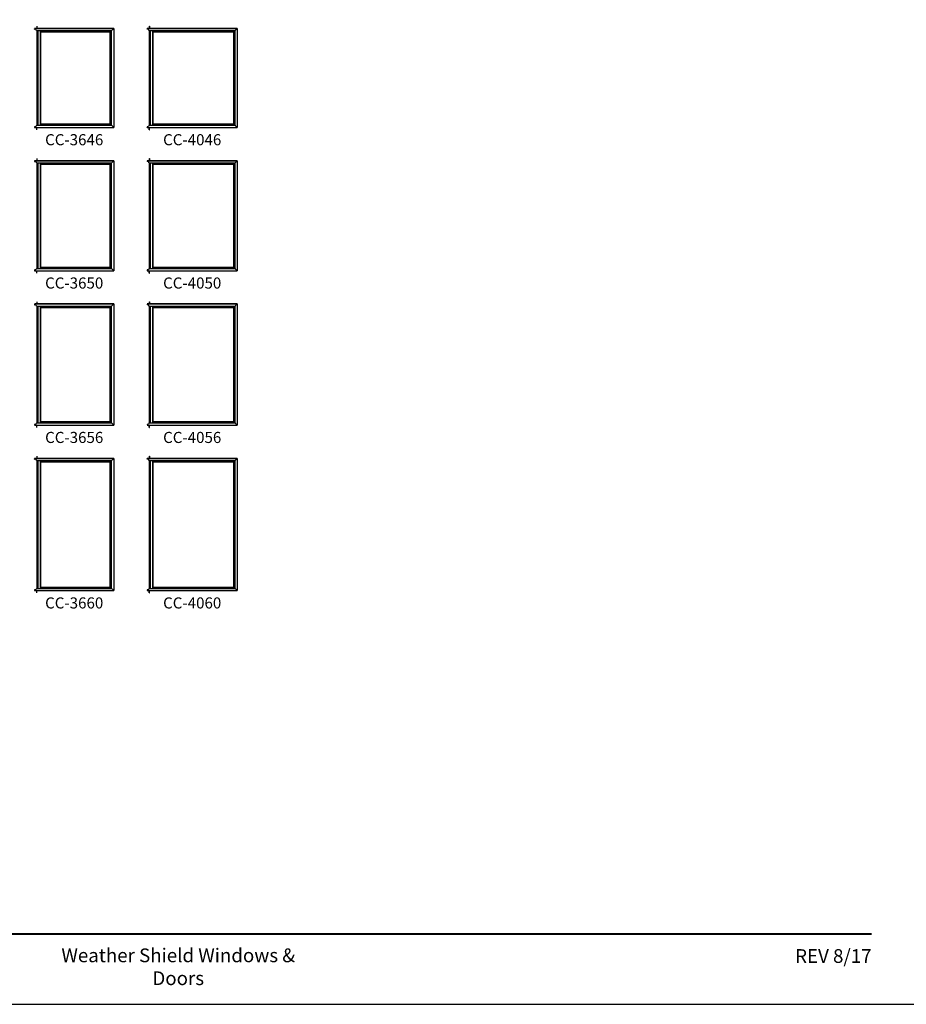
# Model space of a CAD drawing. Extents: x 0 to 1640, y -1070 to 0.
# Drawn here: x 324 to 804, y -1070 to -538 of the extents above; entities that cross this region are included whole.
import ezdxf
from ezdxf.enums import TextEntityAlignment as Align

# ---------------------------------------------------------------- set-up
doc = ezdxf.new("R2010")
doc.units = 0
doc.header["$LTSCALE"] = 16
doc.header["$MEASUREMENT"] = 0
doc.layers.get('0').update_dxf_attribs({"linetype": 'CONTINUOUS'})
doc.styles.add('ARIAL', font='arial.ttf', dxfattribs={"height": 4})

msp = doc.modelspace()

# ---------------------------------------------------------------- linework, layer by layer
for p, q in [((332.34, -542.62), (332.34, -542.51)), ((332.37, -542.45), (332.41, -542.43)), ((332.41, -542.35), (332.39, -542.34)), ((332.4, -542.29), (375.13, -542.29)), ((375.13, -542.29), (332.4, -542.29)), ((333.08, -542.81), (332.4, -542.68)), ((332.45, -542.35), (332.42, -542.33)), ((332.42, -542.33), (332.42, -542.34)), ((332.42, -542.45), (332.45, -542.43)), ((332.42, -542.44), (332.42, -542.45)), ((332.49, -542.35), (332.46, -542.33)), ((332.46, -542.33), (332.46, -542.34)), ((332.46, -542.45), (332.49, -542.43)), ((332.46, -542.44), (332.46, -542.45)), ((332.54, -542.35), (332.51, -542.33)), ((332.51, -542.33), (332.51, -542.34)), ((332.51, -542.45), (332.54, -542.43)), ((332.51, -542.44), (332.51, -542.45)), ((332.58, -542.35), (332.55, -542.33)), ((332.55, -542.33), (332.55, -542.34)), ((332.55, -542.45), (332.58, -542.43)), ((332.55, -542.44), (332.55, -542.45)), ((332.63, -542.33), (332.59, -542.33)), ((332.59, -542.33), (332.59, -542.34)), ((332.59, -542.44), (332.59, -542.44)), ((332.59, -542.44), (332.63, -542.44)), ((332.65, -542.43), (332.65, -542.35)), ((333.29, -543.14), (333.11, -542.83)), ((333.58, -541.04), (333.63, -541.04)), ((333.58, -541.04), (333.58, -542.29)), ((333.63, -541.04), (333.63, -542.29)), ((373.22, -544.2), (375.13, -542.29)), ((375.13, -542.29), (375.13, -595.79)), ((393.13, -542.62), (393.13, -542.51)), ((393.16, -542.45), (393.2, -542.43)), ((393.2, -542.35), (393.18, -542.34)), ((393.87, -542.81), (393.19, -542.68)), ((393.2, -542.29), (441.92, -542.29)), ((441.92, -542.29), (393.2, -542.29)), ((393.24, -542.35), (393.21, -542.33)), ((393.21, -542.33), (393.21, -542.34)), ((393.21, -542.45), (393.24, -542.43)), ((393.21, -542.44), (393.21, -542.45)), ((393.28, -542.35), (393.25, -542.33)), ((393.25, -542.33), (393.25, -542.34)), ((393.25, -542.45), (393.28, -542.43)), ((393.25, -542.44), (393.25, -542.45)), ((393.33, -542.35), (393.3, -542.33)), ((393.3, -542.33), (393.3, -542.34)), ((393.3, -542.45), (393.33, -542.43)), ((393.3, -542.44), (393.3, -542.45)), ((393.37, -542.35), (393.34, -542.33)), ((393.34, -542.33), (393.34, -542.34)), ((393.34, -542.45), (393.37, -542.43)), ((393.34, -542.44), (393.34, -542.45)), ((393.42, -542.33), (393.38, -542.33)), ((393.38, -542.33), (393.38, -542.34)), ((393.38, -542.44), (393.38, -542.44)), ((393.38, -542.44), (393.42, -542.44)), ((393.44, -542.43), (393.44, -542.35)), ((394.09, -543.14), (393.9, -542.83)), ((394.37, -541.04), (394.42, -541.04)), ((394.37, -541.04), (394.37, -542.29)), ((394.42, -541.04), (394.42, -542.29)), ((440.02, -544.2), (441.92, -542.29)), ((441.92, -542.29), (441.92, -595.79)), ((333.3, -543.43), (333.3, -543.15)), ((333.34, -543.47), (373.96, -543.47)), ((333.54, -543.47), (333.54, -594.62)), ((333.63, -543.47), (333.63, -594.62)), ((334.04, -543.47), (334.04, -594.62)), ((335.29, -543.47), (335.29, -594.62)), ((335.29, -543.98), (373.44, -543.98)), ((335.51, -544.2), (373.22, -544.2)), ((335.51, -544.2), (335.51, -593.89)), ((373.22, -593.89), (373.22, -544.2)), ((373.44, -594.11), (373.44, -543.98)), ((373.96, -594.62), (373.96, -543.47)), ((394.09, -543.43), (394.09, -543.15)), ((394.13, -543.47), (440.75, -543.47)), ((394.33, -543.47), (394.33, -594.62)), ((394.42, -543.47), (394.42, -594.62)), ((394.83, -543.47), (394.83, -594.62)), ((396.08, -543.47), (396.08, -594.62)), ((396.08, -543.98), (440.24, -543.98)), ((396.3, -544.2), (440.02, -544.2)), ((396.3, -544.2), (396.3, -593.89)), ((440.02, -593.89), (440.02, -544.2)), ((440.24, -594.11), (440.24, -543.98)), ((440.75, -594.62), (440.75, -543.47)), ((332.34, -595.47), (332.34, -595.58)), ((332.37, -595.64), (332.41, -595.66)), ((332.41, -595.74), (332.39, -595.75)), ((333.08, -595.28), (332.4, -595.4)), ((332.4, -595.79), (375.13, -595.79)), ((332.42, -595.64), (332.45, -595.66)), ((332.42, -595.65), (332.42, -595.64)), ((332.45, -595.74), (332.42, -595.76)), ((332.42, -595.76), (332.42, -595.75)), ((332.46, -595.64), (332.49, -595.66)), ((332.46, -595.65), (332.46, -595.64)), ((332.49, -595.74), (332.46, -595.76)), ((332.46, -595.76), (332.46, -595.75)), ((332.51, -595.64), (332.54, -595.66)), ((332.51, -595.65), (332.51, -595.64)), ((332.54, -595.74), (332.51, -595.76)), ((332.51, -595.76), (332.51, -595.75)), ((332.55, -595.64), (332.58, -595.66)), ((332.55, -595.65), (332.55, -595.64)), ((332.58, -595.74), (332.55, -595.76)), ((332.55, -595.76), (332.55, -595.75)), ((332.59, -595.64), (332.63, -595.64)), ((332.59, -595.65), (332.59, -595.64)), ((332.59, -595.75), (332.59, -595.75)), ((332.63, -595.75), (332.59, -595.75)), ((332.65, -595.66), (332.65, -595.74)), ((333.29, -594.95), (333.11, -595.26)), ((333.3, -594.66), (333.3, -594.94)), ((333.67, -594.62), (333.34, -594.62)), ((333.51, -594.62), (373.96, -594.62)), ((333.58, -597.04), (333.58, -595.79)), ((333.63, -597.04), (333.63, -595.79)), ((335.29, -594.11), (373.44, -594.11)), ((335.51, -593.89), (373.22, -593.89)), ((373.22, -593.89), (375.13, -595.79)), ((393.13, -595.47), (393.13, -595.58)), ((393.16, -595.64), (393.2, -595.66)), ((393.2, -595.74), (393.18, -595.75)), ((393.87, -595.28), (393.19, -595.4)), ((393.2, -595.79), (441.92, -595.79)), ((393.21, -595.64), (393.24, -595.66)), ((393.21, -595.65), (393.21, -595.64)), ((393.24, -595.74), (393.21, -595.76)), ((393.21, -595.76), (393.21, -595.75)), ((393.25, -595.64), (393.28, -595.66)), ((393.25, -595.65), (393.25, -595.64)), ((393.28, -595.74), (393.25, -595.76)), ((393.25, -595.76), (393.25, -595.75)), ((393.3, -595.64), (393.33, -595.66)), ((393.3, -595.65), (393.3, -595.64)), ((393.33, -595.74), (393.3, -595.76)), ((393.3, -595.76), (393.3, -595.75)), ((393.34, -595.64), (393.37, -595.66)), ((393.34, -595.65), (393.34, -595.64)), ((393.37, -595.74), (393.34, -595.76)), ((393.34, -595.76), (393.34, -595.75)), ((393.38, -595.64), (393.42, -595.64)), ((393.38, -595.65), (393.38, -595.64)), ((393.38, -595.75), (393.38, -595.75)), ((393.42, -595.75), (393.38, -595.75)), ((393.44, -595.66), (393.44, -595.74)), ((394.09, -594.95), (393.9, -595.26)), ((394.09, -594.66), (394.09, -594.94)), ((394.46, -594.62), (394.13, -594.62)), ((394.3, -594.62), (440.75, -594.62)), ((394.37, -597.04), (394.37, -595.79)), ((394.42, -597.04), (394.42, -595.79)), ((396.08, -594.11), (440.24, -594.11)), ((396.3, -593.89), (440.02, -593.89)), ((440.02, -593.89), (441.92, -595.79)), ((333.58, -597.04), (333.63, -597.04)), ((394.37, -597.04), (394.42, -597.04)), ((332.34, -614.12), (332.34, -614.01)), ((332.37, -613.95), (332.41, -613.93)), ((332.41, -613.85), (332.39, -613.84)), ((332.4, -613.79), (375.13, -613.79)), ((375.13, -613.79), (332.4, -613.79)), ((333.08, -614.31), (332.4, -614.18)), ((332.45, -613.85), (332.42, -613.83)), ((332.42, -613.83), (332.42, -613.84)), ((332.42, -613.95), (332.45, -613.93)), ((332.42, -613.94), (332.42, -613.95)), ((332.49, -613.85), (332.46, -613.83)), ((332.46, -613.83), (332.46, -613.84)), ((332.46, -613.95), (332.49, -613.93)), ((332.46, -613.94), (332.46, -613.95)), ((332.54, -613.85), (332.51, -613.83)), ((332.51, -613.83), (332.51, -613.84)), ((332.51, -613.95), (332.54, -613.93)), ((332.51, -613.94), (332.51, -613.95)), ((332.58, -613.85), (332.55, -613.83)), ((332.55, -613.83), (332.55, -613.84)), ((332.55, -613.95), (332.58, -613.93)), ((332.55, -613.94), (332.55, -613.95)), ((332.63, -613.83), (332.59, -613.83)), ((332.59, -613.83), (332.59, -613.84)), ((332.59, -613.94), (332.59, -613.94)), ((332.59, -613.94), (332.63, -613.94)), ((332.65, -613.93), (332.65, -613.85)), ((333.29, -614.64), (333.11, -614.33)), ((333.3, -614.93), (333.3, -614.65)), ((333.34, -614.97), (373.96, -614.97)), ((333.54, -614.97), (333.54, -672.12)), ((333.58, -612.54), (333.63, -612.54)), ((333.58, -612.54), (333.58, -613.79)), ((333.63, -612.54), (333.63, -613.79)), ((333.63, -614.97), (333.63, -672.12)), ((334.04, -614.97), (334.04, -672.12)), ((335.29, -614.97), (335.29, -672.12)), ((335.29, -615.48), (373.44, -615.48)), ((335.51, -615.7), (373.22, -615.7)), ((335.51, -615.7), (335.51, -671.39)), ((373.22, -615.7), (375.13, -613.79)), ((373.22, -671.39), (373.22, -615.7)), ((373.44, -671.61), (373.44, -615.48)), ((373.96, -672.12), (373.96, -614.97)), ((375.13, -613.79), (375.13, -673.29)), ((393.13, -614.12), (393.13, -614.01)), ((393.16, -613.95), (393.2, -613.93)), ((393.2, -613.85), (393.18, -613.84)), ((393.87, -614.31), (393.19, -614.18)), ((393.2, -613.79), (441.92, -613.79)), ((441.92, -613.79), (393.2, -613.79)), ((393.24, -613.85), (393.21, -613.83)), ((393.21, -613.83), (393.21, -613.84)), ((393.21, -613.95), (393.24, -613.93)), ((393.21, -613.94), (393.21, -613.95)), ((393.28, -613.85), (393.25, -613.83)), ((393.25, -613.83), (393.25, -613.84)), ((393.25, -613.95), (393.28, -613.93)), ((393.25, -613.94), (393.25, -613.95)), ((393.33, -613.85), (393.3, -613.83)), ((393.3, -613.83), (393.3, -613.84)), ((393.3, -613.95), (393.33, -613.93)), ((393.3, -613.94), (393.3, -613.95)), ((393.37, -613.85), (393.34, -613.83)), ((393.34, -613.83), (393.34, -613.84)), ((393.34, -613.95), (393.37, -613.93)), ((393.34, -613.94), (393.34, -613.95)), ((393.42, -613.83), (393.38, -613.83)), ((393.38, -613.83), (393.38, -613.84)), ((393.38, -613.94), (393.38, -613.94)), ((393.38, -613.94), (393.42, -613.94)), ((393.44, -613.93), (393.44, -613.85)), ((394.09, -614.64), (393.9, -614.33)), ((394.09, -614.93), (394.09, -614.65)), ((394.13, -614.97), (440.75, -614.97)), ((394.33, -614.97), (394.33, -672.12)), ((394.37, -612.54), (394.42, -612.54)), ((394.37, -612.54), (394.37, -613.79)), ((394.42, -612.54), (394.42, -613.79)), ((394.42, -614.97), (394.42, -672.12)), ((394.83, -614.97), (394.83, -672.12)), ((396.08, -614.97), (396.08, -672.12)), ((396.08, -615.48), (440.24, -615.48)), ((396.3, -615.7), (440.02, -615.7)), ((396.3, -615.7), (396.3, -671.39)), ((440.02, -615.7), (441.92, -613.79)), ((440.02, -671.39), (440.02, -615.7)), ((440.24, -671.61), (440.24, -615.48)), ((440.75, -672.12), (440.75, -614.97)), ((441.92, -613.79), (441.92, -673.29)), ((332.34, -672.97), (332.34, -673.08)), ((332.37, -673.14), (332.41, -673.16)), ((332.41, -673.24), (332.39, -673.25)), ((333.08, -672.78), (332.4, -672.9)), ((332.4, -673.29), (375.13, -673.29)), ((332.42, -673.14), (332.45, -673.16)), ((332.42, -673.15), (332.42, -673.14)), ((332.45, -673.24), (332.42, -673.26)), ((332.42, -673.26), (332.42, -673.25)), ((332.46, -673.14), (332.49, -673.16)), ((332.46, -673.15), (332.46, -673.14)), ((332.49, -673.24), (332.46, -673.26)), ((332.46, -673.26), (332.46, -673.25)), ((332.51, -673.14), (332.54, -673.16)), ((332.51, -673.15), (332.51, -673.14)), ((332.54, -673.24), (332.51, -673.26)), ((332.51, -673.26), (332.51, -673.25)), ((332.55, -673.14), (332.58, -673.16)), ((332.55, -673.15), (332.55, -673.14)), ((332.58, -673.24), (332.55, -673.26)), ((332.55, -673.26), (332.55, -673.25)), ((332.59, -673.14), (332.63, -673.14)), ((332.59, -673.15), (332.59, -673.14)), ((332.59, -673.25), (332.59, -673.25)), ((332.63, -673.25), (332.59, -673.25)), ((332.65, -673.16), (332.65, -673.24)), ((333.29, -672.45), (333.11, -672.76)), ((333.3, -672.16), (333.3, -672.44)), ((333.67, -672.12), (333.34, -672.12)), ((333.51, -672.12), (373.96, -672.12)), ((333.58, -674.54), (333.58, -673.29)), ((333.58, -674.54), (333.63, -674.54)), ((333.63, -674.54), (333.63, -673.29)), ((335.29, -671.61), (373.44, -671.61)), ((335.51, -671.39), (373.22, -671.39)), ((373.22, -671.39), (375.13, -673.29)), ((393.13, -672.97), (393.13, -673.08)), ((393.16, -673.14), (393.2, -673.16)), ((393.2, -673.24), (393.18, -673.25)), ((393.87, -672.78), (393.19, -672.9)), ((393.2, -673.29), (441.92, -673.29)), ((393.21, -673.14), (393.24, -673.16)), ((393.21, -673.15), (393.21, -673.14)), ((393.24, -673.24), (393.21, -673.26)), ((393.21, -673.26), (393.21, -673.25)), ((393.25, -673.14), (393.28, -673.16)), ((393.25, -673.15), (393.25, -673.14)), ((393.28, -673.24), (393.25, -673.26)), ((393.25, -673.26), (393.25, -673.25)), ((393.3, -673.14), (393.33, -673.16)), ((393.3, -673.15), (393.3, -673.14)), ((393.33, -673.24), (393.3, -673.26)), ((393.3, -673.26), (393.3, -673.25)), ((393.34, -673.14), (393.37, -673.16)), ((393.34, -673.15), (393.34, -673.14)), ((393.37, -673.24), (393.34, -673.26)), ((393.34, -673.26), (393.34, -673.25)), ((393.38, -673.14), (393.42, -673.14)), ((393.38, -673.15), (393.38, -673.14)), ((393.38, -673.25), (393.38, -673.25)), ((393.42, -673.25), (393.38, -673.25)), ((393.44, -673.16), (393.44, -673.24)), ((394.09, -672.45), (393.9, -672.76)), ((394.09, -672.16), (394.09, -672.44)), ((394.46, -672.12), (394.13, -672.12)), ((394.3, -672.12), (440.75, -672.12)), ((394.37, -674.54), (394.37, -673.29)), ((394.37, -674.54), (394.42, -674.54)), ((394.42, -674.54), (394.42, -673.29)), ((396.08, -671.61), (440.24, -671.61)), ((396.3, -671.39), (440.02, -671.39)), ((440.02, -671.39), (441.92, -673.29)), ((332.34, -691.62), (332.34, -691.51)), ((332.37, -691.45), (332.41, -691.43)), ((332.41, -691.35), (332.39, -691.34)), ((332.4, -691.29), (375.13, -691.29)), ((375.13, -691.29), (332.4, -691.29)), ((333.08, -691.81), (332.4, -691.68)), ((332.45, -691.35), (332.42, -691.33)), ((332.42, -691.33), (332.42, -691.34)), ((332.42, -691.45), (332.45, -691.43)), ((332.42, -691.44), (332.42, -691.45)), ((332.49, -691.35), (332.46, -691.33)), ((332.46, -691.33), (332.46, -691.34)), ((332.46, -691.45), (332.49, -691.43)), ((332.46, -691.44), (332.46, -691.45)), ((332.54, -691.35), (332.51, -691.33)), ((332.51, -691.33), (332.51, -691.34)), ((332.51, -691.45), (332.54, -691.43)), ((332.51, -691.44), (332.51, -691.45)), ((332.58, -691.35), (332.55, -691.33)), ((332.55, -691.33), (332.55, -691.34)), ((332.55, -691.45), (332.58, -691.43)), ((332.55, -691.44), (332.55, -691.45)), ((332.63, -691.33), (332.59, -691.33)), ((332.59, -691.33), (332.59, -691.34)), ((332.59, -691.44), (332.59, -691.44)), ((332.59, -691.44), (332.63, -691.44)), ((332.65, -691.43), (332.65, -691.35)), ((333.29, -692.14), (333.11, -691.83)), ((333.3, -692.43), (333.3, -692.15)), ((333.58, -690.04), (333.63, -690.04)), ((333.58, -690.04), (333.58, -691.29)), ((333.63, -690.04), (333.63, -691.29)), ((373.22, -693.2), (375.13, -691.29)), ((375.13, -691.29), (375.13, -756.79)), ((393.13, -691.62), (393.13, -691.51)), ((393.16, -691.45), (393.2, -691.43)), ((393.2, -691.35), (393.18, -691.34)), ((393.87, -691.81), (393.19, -691.68)), ((393.2, -691.29), (441.92, -691.29)), ((441.92, -691.29), (393.2, -691.29)), ((393.24, -691.35), (393.21, -691.33)), ((393.21, -691.33), (393.21, -691.34)), ((393.21, -691.45), (393.24, -691.43)), ((393.21, -691.44), (393.21, -691.45)), ((393.28, -691.35), (393.25, -691.33)), ((393.25, -691.33), (393.25, -691.34)), ((393.25, -691.45), (393.28, -691.43)), ((393.25, -691.44), (393.25, -691.45)), ((393.33, -691.35), (393.3, -691.33)), ((393.3, -691.33), (393.3, -691.34)), ((393.3, -691.45), (393.33, -691.43)), ((393.3, -691.44), (393.3, -691.45)), ((393.37, -691.35), (393.34, -691.33)), ((393.34, -691.33), (393.34, -691.34)), ((393.34, -691.45), (393.37, -691.43)), ((393.34, -691.44), (393.34, -691.45)), ((393.42, -691.33), (393.38, -691.33)), ((393.38, -691.33), (393.38, -691.34)), ((393.38, -691.44), (393.38, -691.44)), ((393.38, -691.44), (393.42, -691.44)), ((393.44, -691.43), (393.44, -691.35)), ((394.09, -692.14), (393.9, -691.83)), ((394.09, -692.43), (394.09, -692.15)), ((394.37, -690.04), (394.42, -690.04)), ((394.37, -690.04), (394.37, -691.29)), ((394.42, -690.04), (394.42, -691.29)), ((440.02, -693.2), (441.92, -691.29)), ((441.92, -691.29), (441.92, -756.79)), ((333.34, -692.47), (373.96, -692.47)), ((333.54, -692.47), (333.54, -755.62)), ((333.63, -692.47), (333.63, -755.62)), ((334.04, -692.47), (334.04, -755.62)), ((335.29, -692.47), (335.29, -755.62)), ((335.29, -692.98), (373.44, -692.98)), ((335.51, -693.2), (373.22, -693.2)), ((335.51, -693.2), (335.51, -754.89)), ((373.22, -754.89), (373.22, -693.2)), ((373.44, -755.11), (373.44, -692.98)), ((373.96, -755.62), (373.96, -692.47)), ((394.13, -692.47), (440.75, -692.47)), ((394.33, -692.47), (394.33, -755.62)), ((394.42, -692.47), (394.42, -755.62)), ((394.83, -692.47), (394.83, -755.62)), ((396.08, -692.47), (396.08, -755.62)), ((396.08, -692.98), (440.24, -692.98)), ((396.3, -693.2), (440.02, -693.2)), ((396.3, -693.2), (396.3, -754.89)), ((440.02, -754.89), (440.02, -693.2)), ((440.24, -755.11), (440.24, -692.98)), ((440.75, -755.62), (440.75, -692.47)), ((333.29, -755.95), (333.11, -756.26)), ((333.3, -755.66), (333.3, -755.94)), ((333.67, -755.62), (333.34, -755.62)), ((333.51, -755.62), (373.96, -755.62)), ((335.29, -755.11), (373.44, -755.11)), ((335.51, -754.89), (373.22, -754.89)), ((373.22, -754.89), (375.13, -756.79)), ((394.09, -755.95), (393.9, -756.26)), ((394.09, -755.66), (394.09, -755.94)), ((394.46, -755.62), (394.13, -755.62)), ((394.3, -755.62), (440.75, -755.62)), ((396.08, -755.11), (440.24, -755.11)), ((396.3, -754.89), (440.02, -754.89)), ((440.02, -754.89), (441.92, -756.79)), ((332.34, -756.47), (332.34, -756.58)), ((332.37, -756.64), (332.41, -756.66)), ((332.41, -756.74), (332.39, -756.75)), ((333.08, -756.28), (332.4, -756.4)), ((332.4, -756.79), (375.13, -756.79)), ((332.42, -756.64), (332.45, -756.66)), ((332.42, -756.65), (332.42, -756.64)), ((332.45, -756.74), (332.42, -756.76)), ((332.42, -756.76), (332.42, -756.75)), ((332.46, -756.64), (332.49, -756.66)), ((332.46, -756.65), (332.46, -756.64)), ((332.49, -756.74), (332.46, -756.76)), ((332.46, -756.76), (332.46, -756.75)), ((332.51, -756.64), (332.54, -756.66)), ((332.51, -756.65), (332.51, -756.64)), ((332.54, -756.74), (332.51, -756.76)), ((332.51, -756.76), (332.51, -756.75)), ((332.55, -756.64), (332.58, -756.66)), ((332.55, -756.65), (332.55, -756.64)), ((332.58, -756.74), (332.55, -756.76)), ((332.55, -756.76), (332.55, -756.75)), ((332.59, -756.64), (332.63, -756.64)), ((332.59, -756.65), (332.59, -756.64)), ((332.59, -756.75), (332.59, -756.75)), ((332.63, -756.75), (332.59, -756.75)), ((332.65, -756.66), (332.65, -756.74)), ((333.58, -758.04), (333.58, -756.79)), ((333.58, -758.04), (333.63, -758.04)), ((333.63, -758.04), (333.63, -756.79)), ((393.13, -756.47), (393.13, -756.58)), ((393.16, -756.64), (393.2, -756.66)), ((393.2, -756.74), (393.18, -756.75)), ((393.87, -756.28), (393.19, -756.4)), ((393.2, -756.79), (441.92, -756.79)), ((393.21, -756.64), (393.24, -756.66)), ((393.21, -756.65), (393.21, -756.64)), ((393.24, -756.74), (393.21, -756.76)), ((393.21, -756.76), (393.21, -756.75)), ((393.25, -756.64), (393.28, -756.66)), ((393.25, -756.65), (393.25, -756.64)), ((393.28, -756.74), (393.25, -756.76)), ((393.25, -756.76), (393.25, -756.75)), ((393.3, -756.64), (393.33, -756.66)), ((393.3, -756.65), (393.3, -756.64)), ((393.33, -756.74), (393.3, -756.76)), ((393.3, -756.76), (393.3, -756.75)), ((393.34, -756.64), (393.37, -756.66)), ((393.34, -756.65), (393.34, -756.64)), ((393.37, -756.74), (393.34, -756.76)), ((393.34, -756.76), (393.34, -756.75)), ((393.38, -756.64), (393.42, -756.64)), ((393.38, -756.65), (393.38, -756.64)), ((393.38, -756.75), (393.38, -756.75)), ((393.42, -756.75), (393.38, -756.75)), ((393.44, -756.66), (393.44, -756.74)), ((394.37, -758.04), (394.37, -756.79)), ((394.37, -758.04), (394.42, -758.04)), ((394.42, -758.04), (394.42, -756.79)), ((332.34, -775.12), (332.34, -775.01)), ((332.37, -774.95), (332.41, -774.93)), ((332.41, -774.85), (332.39, -774.84)), ((332.4, -774.79), (375.13, -774.79)), ((375.13, -774.79), (332.4, -774.79)), ((333.08, -775.31), (332.4, -775.18)), ((332.45, -774.85), (332.42, -774.83)), ((332.42, -774.83), (332.42, -774.84)), ((332.42, -774.95), (332.45, -774.93)), ((332.42, -774.94), (332.42, -774.95)), ((332.49, -774.85), (332.46, -774.83)), ((332.46, -774.83), (332.46, -774.84)), ((332.46, -774.95), (332.49, -774.93)), ((332.46, -774.94), (332.46, -774.95)), ((332.54, -774.85), (332.51, -774.83)), ((332.51, -774.83), (332.51, -774.84)), ((332.51, -774.95), (332.54, -774.93)), ((332.51, -774.94), (332.51, -774.95)), ((332.58, -774.85), (332.55, -774.83)), ((332.55, -774.83), (332.55, -774.84)), ((332.55, -774.95), (332.58, -774.93)), ((332.55, -774.94), (332.55, -774.95)), ((332.63, -774.83), (332.59, -774.83)), ((332.59, -774.83), (332.59, -774.84)), ((332.59, -774.94), (332.59, -774.94)), ((332.59, -774.94), (332.63, -774.94)), ((332.65, -774.93), (332.65, -774.85)), ((333.29, -775.64), (333.11, -775.33)), ((333.3, -775.93), (333.3, -775.65)), ((333.34, -775.97), (373.96, -775.97)), ((333.54, -775.97), (333.54, -845.12)), ((333.58, -773.54), (333.63, -773.54)), ((333.58, -773.54), (333.58, -774.79)), ((333.63, -773.54), (333.63, -774.79)), ((333.63, -775.97), (333.63, -845.12)), ((334.04, -775.97), (334.04, -845.12)), ((335.29, -775.97), (335.29, -845.12)), ((335.29, -776.48), (373.44, -776.48)), ((335.51, -776.7), (373.22, -776.7)), ((335.51, -776.7), (335.51, -844.39)), ((373.22, -776.7), (375.13, -774.79)), ((373.22, -844.39), (373.22, -776.7)), ((373.44, -844.61), (373.44, -776.48)), ((373.96, -845.12), (373.96, -775.97)), ((375.13, -774.79), (375.13, -846.29)), ((393.13, -775.12), (393.13, -775.01)), ((393.16, -774.95), (393.2, -774.93)), ((393.2, -774.85), (393.18, -774.84)), ((393.87, -775.31), (393.19, -775.18)), ((393.2, -774.79), (441.92, -774.79)), ((441.92, -774.79), (393.2, -774.79)), ((393.24, -774.85), (393.21, -774.83)), ((393.21, -774.83), (393.21, -774.84)), ((393.21, -774.95), (393.24, -774.93)), ((393.21, -774.94), (393.21, -774.95)), ((393.28, -774.85), (393.25, -774.83)), ((393.25, -774.83), (393.25, -774.84)), ((393.25, -774.95), (393.28, -774.93)), ((393.25, -774.94), (393.25, -774.95)), ((393.33, -774.85), (393.3, -774.83)), ((393.3, -774.83), (393.3, -774.84)), ((393.3, -774.95), (393.33, -774.93)), ((393.3, -774.94), (393.3, -774.95)), ((393.37, -774.85), (393.34, -774.83)), ((393.34, -774.83), (393.34, -774.84)), ((393.34, -774.95), (393.37, -774.93)), ((393.34, -774.94), (393.34, -774.95)), ((393.42, -774.83), (393.38, -774.83)), ((393.38, -774.83), (393.38, -774.84)), ((393.38, -774.94), (393.38, -774.94)), ((393.38, -774.94), (393.42, -774.94)), ((393.44, -774.93), (393.44, -774.85)), ((394.09, -775.64), (393.9, -775.33)), ((394.09, -775.93), (394.09, -775.65)), ((394.13, -775.97), (440.75, -775.97)), ((394.33, -775.97), (394.33, -845.12)), ((394.37, -773.54), (394.42, -773.54)), ((394.37, -773.54), (394.37, -774.79)), ((394.42, -773.54), (394.42, -774.79)), ((394.42, -775.97), (394.42, -845.12)), ((394.83, -775.97), (394.83, -845.12)), ((396.08, -775.97), (396.08, -845.12)), ((396.08, -776.48), (440.24, -776.48)), ((396.3, -776.7), (440.02, -776.7)), ((396.3, -776.7), (396.3, -844.39)), ((440.02, -776.7), (441.92, -774.79)), ((440.02, -844.39), (440.02, -776.7)), ((440.24, -844.61), (440.24, -776.48)), ((440.75, -845.12), (440.75, -775.97)), ((441.92, -774.79), (441.92, -846.29)), ((332.34, -845.97), (332.34, -846.08)), ((332.37, -846.14), (332.41, -846.16)), ((332.41, -846.24), (332.39, -846.25)), ((333.08, -845.78), (332.4, -845.9)), ((332.4, -846.29), (375.13, -846.29)), ((332.42, -846.14), (332.45, -846.16)), ((332.42, -846.15), (332.42, -846.14)), ((332.45, -846.24), (332.42, -846.26)), ((332.42, -846.26), (332.42, -846.25)), ((332.46, -846.14), (332.49, -846.16)), ((332.46, -846.15), (332.46, -846.14)), ((332.49, -846.24), (332.46, -846.26)), ((332.46, -846.26), (332.46, -846.25)), ((332.51, -846.14), (332.54, -846.16)), ((332.51, -846.15), (332.51, -846.14)), ((332.54, -846.24), (332.51, -846.26)), ((332.51, -846.26), (332.51, -846.25)), ((332.55, -846.14), (332.58, -846.16)), ((332.55, -846.15), (332.55, -846.14)), ((332.58, -846.24), (332.55, -846.26)), ((332.55, -846.26), (332.55, -846.25)), ((332.59, -846.14), (332.63, -846.14)), ((332.59, -846.15), (332.59, -846.14)), ((332.59, -846.25), (332.59, -846.25)), ((332.63, -846.25), (332.59, -846.25)), ((332.65, -846.16), (332.65, -846.24)), ((333.29, -845.45), (333.11, -845.76)), ((333.3, -845.16), (333.3, -845.44)), ((333.67, -845.12), (333.34, -845.12)), ((333.51, -845.12), (373.96, -845.12)), ((333.58, -847.54), (333.58, -846.29)), ((333.63, -847.54), (333.63, -846.29)), ((335.29, -844.61), (373.44, -844.61)), ((335.51, -844.39), (373.22, -844.39)), ((373.22, -844.39), (375.13, -846.29)), ((393.13, -845.97), (393.13, -846.08)), ((393.16, -846.14), (393.2, -846.16)), ((393.2, -846.24), (393.18, -846.25)), ((393.87, -845.78), (393.19, -845.9)), ((393.2, -846.29), (441.92, -846.29)), ((393.21, -846.14), (393.24, -846.16)), ((393.21, -846.15), (393.21, -846.14)), ((393.24, -846.24), (393.21, -846.26)), ((393.21, -846.26), (393.21, -846.25)), ((393.25, -846.14), (393.28, -846.16)), ((393.25, -846.15), (393.25, -846.14)), ((393.28, -846.24), (393.25, -846.26)), ((393.25, -846.26), (393.25, -846.25)), ((393.3, -846.14), (393.33, -846.16)), ((393.3, -846.15), (393.3, -846.14)), ((393.33, -846.24), (393.3, -846.26)), ((393.3, -846.26), (393.3, -846.25)), ((393.34, -846.14), (393.37, -846.16)), ((393.34, -846.15), (393.34, -846.14)), ((393.37, -846.24), (393.34, -846.26)), ((393.34, -846.26), (393.34, -846.25)), ((393.38, -846.14), (393.42, -846.14)), ((393.38, -846.15), (393.38, -846.14)), ((393.38, -846.25), (393.38, -846.25)), ((393.42, -846.25), (393.38, -846.25)), ((393.44, -846.16), (393.44, -846.24)), ((394.09, -845.45), (393.9, -845.76)), ((394.09, -845.16), (394.09, -845.44)), ((394.46, -845.12), (394.13, -845.12)), ((394.3, -845.12), (440.75, -845.12)), ((394.37, -847.54), (394.37, -846.29)), ((394.42, -847.54), (394.42, -846.29)), ((396.08, -844.61), (440.24, -844.61)), ((396.3, -844.39), (440.02, -844.39)), ((440.02, -844.39), (441.92, -846.29)), ((333.58, -847.54), (333.63, -847.54)), ((394.37, -847.54), (394.42, -847.54))]:
    msp.add_line(p, q)
msp.add_lwpolyline([(0, -1070), (820, -1070), (820, 0), (0, 0)], close=True)
at = {"const_width": 1.12}
msp.add_lwpolyline([(35.17, -1031.93), (784.83, -1031.93)], dxfattribs=at)
for centre, radius, start, end in [((332.4, -542.51), 0.063, 119.9995, 180.0003), ((332.41, -542.62), 0.069, 180.0004, 259.9996), ((332.4, -542.32), 0.0242, 90.0004, 239.9997), ((332.41, -542.34), 0.008, 240, 0.0019), ((332.41, -542.44), 0.008, 0.0023, 120), ((332.46, -542.34), 0.008, 240, 0.0019), ((332.46, -542.44), 0.008, 0.0023, 120), ((332.5, -542.34), 0.008, 240, 0.0019), ((332.5, -542.44), 0.008, 0.0023, 120), ((332.54, -542.34), 0.008, 240, 0.0019), ((332.54, -542.44), 0.008, 0.0023, 120), ((332.58, -542.34), 0.008, 240, 0.0019), ((332.58, -542.44), 0.008, 0.0023, 120), ((332.63, -542.35), 0.016, 0.0003, 90.0002), ((332.63, -542.43), 0.016, 269.9998, 359.9997), ((333.08, -542.85), 0.04, 29.9985, 80.0021), ((393.19, -542.51), 0.063, 119.9995, 180.0003), ((393.2, -542.62), 0.069, 180.0004, 259.9996), ((393.2, -542.32), 0.0242, 90.0004, 239.9997), ((393.2, -542.34), 0.008, 240, 0.0019), ((393.2, -542.44), 0.008, 0.0023, 120), ((393.25, -542.34), 0.008, 240, 0.0019), ((393.25, -542.44), 0.008, 0.0023, 120), ((393.29, -542.34), 0.008, 240, 0.0019), ((393.29, -542.44), 0.008, 0.0023, 120), ((393.33, -542.34), 0.008, 240, 0.0019), ((393.33, -542.44), 0.008, 0.0023, 120), ((393.37, -542.34), 0.008, 240, 0.0019), ((393.37, -542.44), 0.008, 0.0023, 120), ((393.42, -542.35), 0.016, 0.0003, 90.0002), ((393.42, -542.43), 0.016, 269.9998, 359.9997), ((393.87, -542.85), 0.04, 29.9985, 80.0021), ((333.29, -543.15), 0.01, 0.0034, 29.9968), ((333.34, -543.43), 0.04, 180.0002, 270.0002), ((394.08, -543.15), 0.01, 0.0034, 29.9968), ((394.13, -543.43), 0.04, 180.0002, 270.0002), ((332.41, -595.47), 0.069, 100.0004, 179.9996), ((332.4, -595.58), 0.063, 179.9997, 240.0005), ((332.4, -595.77), 0.0242, 120.0003, 269.9996), ((332.41, -595.65), 0.008, 240, 359.9977), ((332.41, -595.75), 0.008, 359.9981, 120), ((332.46, -595.65), 0.008, 240, 359.9977), ((332.46, -595.75), 0.008, 359.9981, 120), ((332.5, -595.65), 0.008, 240, 359.9977), ((332.5, -595.75), 0.008, 359.9981, 120), ((332.54, -595.65), 0.008, 240, 359.9977), ((332.54, -595.75), 0.008, 359.9981, 120), ((332.58, -595.65), 0.008, 240, 359.9977), ((332.58, -595.75), 0.008, 359.9981, 120), ((332.63, -595.66), 0.016, 0.0003, 90.0002), ((332.63, -595.74), 0.016, 269.9998, 359.9997), ((333.08, -595.24), 0.04, 279.9979, 330.0015), ((333.29, -594.94), 0.01, 330.0032, 359.9966), ((333.34, -594.66), 0.04, 89.9998, 179.9998), ((393.2, -595.47), 0.069, 100.0004, 179.9996), ((393.19, -595.58), 0.063, 179.9997, 240.0005), ((393.2, -595.77), 0.0242, 120.0003, 269.9996), ((393.2, -595.65), 0.008, 240, 359.9977), ((393.2, -595.75), 0.008, 359.9981, 120), ((393.25, -595.65), 0.008, 240, 359.9977), ((393.25, -595.75), 0.008, 359.9981, 120), ((393.29, -595.65), 0.008, 240, 359.9977), ((393.29, -595.75), 0.008, 359.9981, 120), ((393.33, -595.65), 0.008, 240, 359.9977), ((393.33, -595.75), 0.008, 359.9981, 120), ((393.37, -595.65), 0.008, 240, 359.9977), ((393.37, -595.75), 0.008, 359.9981, 120), ((393.42, -595.66), 0.016, 0.0003, 90.0002), ((393.42, -595.74), 0.016, 269.9998, 359.9997), ((393.87, -595.24), 0.04, 279.9979, 330.0015), ((394.13, -594.66), 0.04, 89.9998, 179.9998), ((394.08, -594.94), 0.01, 330.0032, 359.9966), ((332.4, -614.01), 0.063, 119.9995, 180.0003), ((332.41, -614.12), 0.069, 180.0004, 259.9996), ((332.4, -613.82), 0.0242, 90.0004, 239.9997), ((332.41, -613.84), 0.008, 240, 0.0019), ((332.41, -613.94), 0.008, 0.0023, 120), ((332.46, -613.84), 0.008, 240, 0.0019), ((332.46, -613.94), 0.008, 0.0023, 120), ((332.5, -613.84), 0.008, 240, 0.0019), ((332.5, -613.94), 0.008, 0.0023, 120), ((332.54, -613.84), 0.008, 240, 0.0019), ((332.54, -613.94), 0.008, 0.0023, 120), ((332.58, -613.84), 0.008, 240, 0.0019), ((332.58, -613.94), 0.008, 0.0023, 120), ((332.63, -613.85), 0.016, 0.0003, 90.0002), ((332.63, -613.93), 0.016, 269.9998, 359.9997), ((333.08, -614.35), 0.04, 29.9985, 80.0021), ((333.29, -614.65), 0.01, 0.0034, 29.9968), ((333.34, -614.93), 0.04, 180.0002, 270.0002), ((393.19, -614.01), 0.063, 119.9995, 180.0003), ((393.2, -614.12), 0.069, 180.0004, 259.9996), ((393.2, -613.82), 0.0242, 90.0004, 239.9997), ((393.2, -613.84), 0.008, 240, 0.0019), ((393.2, -613.94), 0.008, 0.0023, 120), ((393.25, -613.84), 0.008, 240, 0.0019), ((393.25, -613.94), 0.008, 0.0023, 120), ((393.29, -613.84), 0.008, 240, 0.0019), ((393.29, -613.94), 0.008, 0.0023, 120), ((393.33, -613.84), 0.008, 240, 0.0019), ((393.33, -613.94), 0.008, 0.0023, 120), ((393.37, -613.84), 0.008, 240, 0.0019), ((393.37, -613.94), 0.008, 0.0023, 120), ((393.42, -613.85), 0.016, 0.0003, 90.0002), ((393.42, -613.93), 0.016, 269.9998, 359.9997), ((393.87, -614.35), 0.04, 29.9985, 80.0021), ((394.08, -614.65), 0.01, 0.0034, 29.9968), ((394.13, -614.93), 0.04, 180.0002, 270.0002), ((332.41, -672.97), 0.069, 100.0004, 179.9996), ((332.4, -673.08), 0.063, 179.9997, 240.0005), ((332.4, -673.27), 0.0242, 120.0003, 269.9996), ((332.41, -673.15), 0.008, 240, 359.9977), ((332.41, -673.25), 0.008, 359.9981, 120), ((332.46, -673.15), 0.008, 240, 359.9977), ((332.46, -673.25), 0.008, 359.9981, 120), ((332.5, -673.15), 0.008, 240, 359.9977), ((332.5, -673.25), 0.008, 359.9981, 120), ((332.54, -673.15), 0.008, 240, 359.9977), ((332.54, -673.25), 0.008, 359.9981, 120), ((332.58, -673.15), 0.008, 240, 359.9977), ((332.58, -673.25), 0.008, 359.9981, 120), ((332.63, -673.16), 0.016, 0.0003, 90.0002), ((332.63, -673.24), 0.016, 269.9998, 359.9997), ((333.08, -672.74), 0.04, 279.9979, 330.0015), ((333.29, -672.44), 0.01, 330.0032, 359.9966), ((333.34, -672.16), 0.04, 89.9998, 179.9998), ((393.2, -672.97), 0.069, 100.0004, 179.9996), ((393.19, -673.08), 0.063, 179.9997, 240.0005), ((393.2, -673.27), 0.0242, 120.0003, 269.9996), ((393.2, -673.15), 0.008, 240, 359.9977), ((393.2, -673.25), 0.008, 359.9981, 120), ((393.25, -673.15), 0.008, 240, 359.9977), ((393.25, -673.25), 0.008, 359.9981, 120), ((393.29, -673.15), 0.008, 240, 359.9977), ((393.29, -673.25), 0.008, 359.9981, 120), ((393.33, -673.15), 0.008, 240, 359.9977), ((393.33, -673.25), 0.008, 359.9981, 120), ((393.37, -673.15), 0.008, 240, 359.9977), ((393.37, -673.25), 0.008, 359.9981, 120), ((393.42, -673.16), 0.016, 0.0003, 90.0002), ((393.42, -673.24), 0.016, 269.9998, 359.9997), ((393.87, -672.74), 0.04, 279.9979, 330.0015), ((394.13, -672.16), 0.04, 89.9998, 179.9998), ((394.08, -672.44), 0.01, 330.0032, 359.9966), ((332.4, -691.51), 0.063, 119.9995, 180.0003), ((332.41, -691.62), 0.069, 180.0004, 259.9996), ((332.4, -691.32), 0.0242, 90.0004, 239.9997), ((332.41, -691.34), 0.008, 240, 0.0019), ((332.41, -691.44), 0.008, 0.0023, 120), ((332.46, -691.34), 0.008, 240, 0.0019), ((332.46, -691.44), 0.008, 0.0023, 120), ((332.5, -691.34), 0.008, 240, 0.0019), ((332.5, -691.44), 0.008, 0.0023, 120), ((332.54, -691.34), 0.008, 240, 0.0019), ((332.54, -691.44), 0.008, 0.0023, 120), ((332.58, -691.34), 0.008, 240, 0.0019), ((332.58, -691.44), 0.008, 0.0023, 120), ((332.63, -691.35), 0.016, 0.0003, 90.0002), ((332.63, -691.43), 0.016, 269.9998, 359.9997), ((333.08, -691.85), 0.04, 29.9985, 80.0021), ((333.29, -692.15), 0.01, 0.0034, 29.9968), ((393.19, -691.51), 0.063, 119.9995, 180.0003), ((393.2, -691.62), 0.069, 180.0004, 259.9996), ((393.2, -691.32), 0.0242, 90.0004, 239.9997), ((393.2, -691.34), 0.008, 240, 0.0019), ((393.2, -691.44), 0.008, 0.0023, 120), ((393.25, -691.34), 0.008, 240, 0.0019), ((393.25, -691.44), 0.008, 0.0023, 120), ((393.29, -691.34), 0.008, 240, 0.0019), ((393.29, -691.44), 0.008, 0.0023, 120), ((393.33, -691.34), 0.008, 240, 0.0019), ((393.33, -691.44), 0.008, 0.0023, 120), ((393.37, -691.34), 0.008, 240, 0.0019), ((393.37, -691.44), 0.008, 0.0023, 120), ((393.42, -691.35), 0.016, 0.0003, 90.0002), ((393.42, -691.43), 0.016, 269.9998, 359.9997), ((393.87, -691.85), 0.04, 29.9985, 80.0021), ((394.08, -692.15), 0.01, 0.0034, 29.9968), ((333.34, -692.43), 0.04, 180.0002, 270.0002), ((394.13, -692.43), 0.04, 180.0002, 270.0002), ((333.29, -755.94), 0.01, 330.0032, 359.9966), ((333.34, -755.66), 0.04, 89.9998, 179.9998), ((394.13, -755.66), 0.04, 89.9998, 179.9998), ((394.08, -755.94), 0.01, 330.0032, 359.9966), ((332.41, -756.47), 0.069, 100.0004, 179.9996), ((332.4, -756.58), 0.063, 179.9997, 240.0005), ((332.4, -756.77), 0.0242, 120.0003, 269.9996), ((332.41, -756.65), 0.008, 240, 359.9977), ((332.41, -756.75), 0.008, 359.9981, 120), ((332.46, -756.65), 0.008, 240, 359.9977), ((332.46, -756.75), 0.008, 359.9981, 120), ((332.5, -756.65), 0.008, 240, 359.9977), ((332.5, -756.75), 0.008, 359.9981, 120), ((332.54, -756.65), 0.008, 240, 359.9977), ((332.54, -756.75), 0.008, 359.9981, 120), ((332.58, -756.65), 0.008, 240, 359.9977), ((332.58, -756.75), 0.008, 359.9981, 120), ((332.63, -756.66), 0.016, 0.0003, 90.0002), ((332.63, -756.74), 0.016, 269.9998, 359.9997), ((333.08, -756.24), 0.04, 279.9979, 330.0015), ((393.2, -756.47), 0.069, 100.0004, 179.9996), ((393.19, -756.58), 0.063, 179.9997, 240.0005), ((393.2, -756.77), 0.0242, 120.0003, 269.9996), ((393.2, -756.65), 0.008, 240, 359.9977), ((393.2, -756.75), 0.008, 359.9981, 120), ((393.25, -756.65), 0.008, 240, 359.9977), ((393.25, -756.75), 0.008, 359.9981, 120), ((393.29, -756.65), 0.008, 240, 359.9977), ((393.29, -756.75), 0.008, 359.9981, 120), ((393.33, -756.65), 0.008, 240, 359.9977), ((393.33, -756.75), 0.008, 359.9981, 120), ((393.37, -756.65), 0.008, 240, 359.9977), ((393.37, -756.75), 0.008, 359.9981, 120), ((393.42, -756.66), 0.016, 0.0003, 90.0002), ((393.42, -756.74), 0.016, 269.9998, 359.9997), ((393.87, -756.24), 0.04, 279.9979, 330.0015), ((332.4, -775.01), 0.063, 119.9995, 180.0003), ((332.41, -775.12), 0.069, 180.0004, 259.9996), ((332.4, -774.82), 0.0242, 90.0004, 239.9997), ((332.41, -774.84), 0.008, 240, 0.0019), ((332.41, -774.94), 0.008, 0.0023, 120), ((332.46, -774.84), 0.008, 240, 0.0019), ((332.46, -774.94), 0.008, 0.0023, 120), ((332.5, -774.84), 0.008, 240, 0.0019), ((332.5, -774.94), 0.008, 0.0023, 120), ((332.54, -774.84), 0.008, 240, 0.0019), ((332.54, -774.94), 0.008, 0.0023, 120), ((332.58, -774.84), 0.008, 240, 0.0019), ((332.58, -774.94), 0.008, 0.0023, 120), ((332.63, -774.85), 0.016, 0.0003, 90.0002), ((332.63, -774.93), 0.016, 269.9998, 359.9997), ((333.08, -775.35), 0.04, 29.9985, 80.0021), ((333.29, -775.65), 0.01, 0.0034, 29.9968), ((333.34, -775.93), 0.04, 180.0002, 270.0002), ((393.19, -775.01), 0.063, 119.9995, 180.0003), ((393.2, -775.12), 0.069, 180.0004, 259.9996), ((393.2, -774.82), 0.0242, 90.0004, 239.9997), ((393.2, -774.84), 0.008, 240, 0.0019), ((393.2, -774.94), 0.008, 0.0023, 120), ((393.25, -774.84), 0.008, 240, 0.0019), ((393.25, -774.94), 0.008, 0.0023, 120), ((393.29, -774.84), 0.008, 240, 0.0019), ((393.29, -774.94), 0.008, 0.0023, 120), ((393.33, -774.84), 0.008, 240, 0.0019), ((393.33, -774.94), 0.008, 0.0023, 120), ((393.37, -774.84), 0.008, 240, 0.0019), ((393.37, -774.94), 0.008, 0.0023, 120), ((393.42, -774.85), 0.016, 0.0003, 90.0002), ((393.42, -774.93), 0.016, 269.9998, 359.9997), ((393.87, -775.35), 0.04, 29.9985, 80.0021), ((394.08, -775.65), 0.01, 0.0034, 29.9968), ((394.13, -775.93), 0.04, 180.0002, 270.0002), ((332.41, -845.97), 0.069, 100.0004, 179.9996), ((332.4, -846.08), 0.063, 179.9997, 240.0005), ((332.4, -846.27), 0.0242, 120.0003, 269.9996), ((332.41, -846.15), 0.008, 240, 359.9977), ((332.41, -846.25), 0.008, 359.9981, 120), ((332.46, -846.15), 0.008, 240, 359.9977), ((332.46, -846.25), 0.008, 359.9981, 120), ((332.5, -846.15), 0.008, 240, 359.9977), ((332.5, -846.25), 0.008, 359.9981, 120), ((332.54, -846.15), 0.008, 240, 359.9977), ((332.54, -846.25), 0.008, 359.9981, 120), ((332.58, -846.15), 0.008, 240, 359.9977), ((332.58, -846.25), 0.008, 359.9981, 120), ((332.63, -846.16), 0.016, 0.0003, 90.0002), ((332.63, -846.24), 0.016, 269.9998, 359.9997), ((333.08, -845.74), 0.04, 279.9979, 330.0015), ((333.29, -845.44), 0.01, 330.0032, 359.9966), ((333.34, -845.16), 0.04, 89.9998, 179.9998), ((393.2, -845.97), 0.069, 100.0004, 179.9996), ((393.19, -846.08), 0.063, 179.9997, 240.0005), ((393.2, -846.27), 0.0242, 120.0003, 269.9996), ((393.2, -846.15), 0.008, 240, 359.9977), ((393.2, -846.25), 0.008, 359.9981, 120), ((393.25, -846.15), 0.008, 240, 359.9977), ((393.25, -846.25), 0.008, 359.9981, 120), ((393.29, -846.15), 0.008, 240, 359.9977), ((393.29, -846.25), 0.008, 359.9981, 120), ((393.33, -846.15), 0.008, 240, 359.9977), ((393.33, -846.25), 0.008, 359.9981, 120), ((393.37, -846.15), 0.008, 240, 359.9977), ((393.37, -846.25), 0.008, 359.9981, 120), ((393.42, -846.16), 0.016, 0.0003, 90.0002), ((393.42, -846.24), 0.016, 269.9998, 359.9997), ((393.87, -845.74), 0.04, 279.9979, 330.0015), ((394.13, -845.16), 0.04, 89.9998, 179.9998), ((394.08, -845.44), 0.01, 330.0032, 359.9966)]:
    msp.add_arc(centre, radius, start, end)

# ---------------------------------------------------------------- texts
at = {"style": 'ARIAL'}
for s, p in [('CC-3646', (353.77, -605.45)), ('CC-4046', (417.56, -605.45)), ('CC-3650', (353.77, -682.95)), ('CC-4050', (417.56, -682.95)), ('CC-3656', (353.77, -766.45)), ('CC-4056', (417.56, -766.45)), ('CC-3660', (353.77, -855.95)), ('CC-4060', (417.56, -855.95))]:
    msp.add_text(s, height=6, dxfattribs=at).set_placement(p, align=Align.CENTER)
at = {"char_height": 7.425, "style": 'ARIAL'}
for s, insert, width, attachment_point in [('\\pxqc;Weather Shield Windows & Doors', (410, -1039.81), 156.2289, 2), ('\\pxqr;REV 8/17', (784.83, -1040.18), 50.1669, 3)]:
    msp.add_mtext(s, dxfattribs=dict(at, insert=insert, width=width, attachment_point=attachment_point))

doc.saveas('drawing.dxf')
